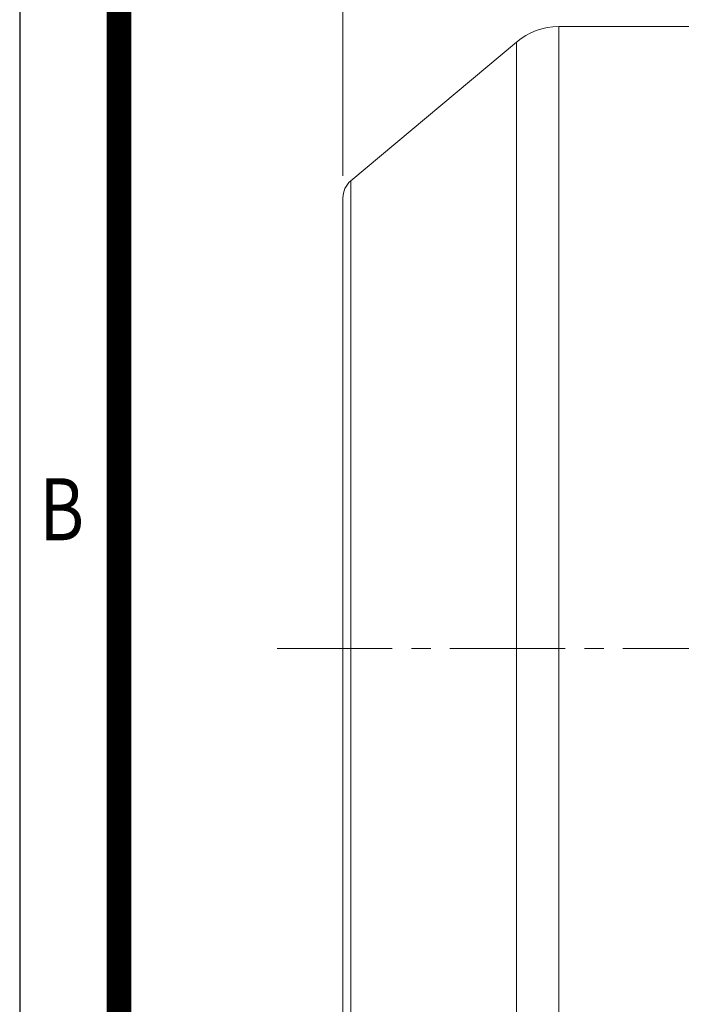
# Model space of a CAD drawing. Units: millimetres. Extents: x 0 to 3356, y 0 to 2373.
# Drawn here: x 203 to 505, y 1227 to 1675 of the extents above; entities that cross this region are included whole.
import ezdxf
from ezdxf.enums import TextEntityAlignment as Align

# ---------------------------------------------------------------- set-up
doc = ezdxf.new("R2010")
doc.units = ezdxf.units.MM
doc.header["$LTSCALE"] = 70
doc.linetypes.add('CENTER2', pattern=[1.125, 0.75, -0.125, 0.125, -0.125])
doc.layers.get('0').update_dxf_attribs({"linetype": 'CONTINUOUS', "lineweight": 30})
doc.layers.get('DEFPOINTS').update_dxf_attribs({"linetype": 'CONTINUOUS'})
for name, color, linetype, lineweight in [('DIMENSION LINE', 2, 'CONTINUOUS', 13), ('OUTLINE', 3, 'CONTINUOUS', 20), ('중심선', 1, 'CENTER2', 9)]:
    doc.layers.add(name, color=color, linetype=linetype, lineweight=lineweight)
doc.styles.add('ROMANS', font='romans.shx', dxfattribs={"width": 0.7, "height": 3.5, "bigfont": 'whgtxt.shx'})
doc.styles.get("Standard").update_dxf_attribs({"font": 'romans.shx', "width": 0.8, "bigfont": 'whgtxt.shx'})
doc.dimstyles.get("Standard").update_dxf_attribs({"dimtxt": 3, "dimasz": 3, "dimexe": 1, "dimexo": 1, "dimgap": 1, "dimtad": 1, "dimdec": 1, "dimdsep": 46, "dimtxsty": 'Standard', "dimblk": 'OPEN', "dimcen": 0, "dimclrd": 2, "dimclre": 2, "dimclrt": 256, "dimadec": 1, "dimazin": 2, "dimtfac": 1, "dimtdec": 1, "dimtmove": 0, "dimatfit": 3, "dimldrblk": 'OPEN', "dimfxl": 1, "dimtolj": 1, "dimtzin": 0, "dimlwd": 9, "dimlwe": 9, "dimarcsym": 0})

# ---------------------------------------------------------------- blocks, each defined once
blk = doc.blocks.new('HS_A4_S_L(210X297MM)')
at = {"color": 0}
blk.add_line((18, 190), (18, 14), dxfattribs=at)
blk.add_line((22, 14), (22, 190))
at = {"color": 3, "const_width": 1}
blk.add_lwpolyline([(22, 18), (279, 18), (279, 186), (22, 186), (22, 17.5)], dxfattribs=at)
at = {"style": 'ROMANS', "width": 0.8}
blk.add_text('B', height=2.5, dxfattribs=at).set_placement((19.697, 128.196), align=Align.MIDDLE)
blk = doc.blocks.new('_Open')
at = {"color": 0, "linetype": 'ByBlock', "lineweight": -2}
for p, q in [((-1, 0.167), (0, 0)), ((-1, -0.167), (0, 0)), ((0, 0), (-1, 0))]:
    blk.add_line(p, q, dxfattribs=at)
blk = doc.blocks.new('*D30')
at = {"layer": 'DEFPOINTS', "color": 0, "transparency": 16777216}
for p in [(350.54, 1931.91), (350.54, 1594.19), (1412.19, 1426.18)]:
    blk.add_point(p, dxfattribs=at)
at = {"layer": 'DIMENSION LINE', "color": 2, "lineweight": 9, "transparency": 16777216}
for p, q in [((350.54, 1604.19), (350.54, 1941.91)), ((1412.19, 1436.18), (1412.19, 1941.91)), ((1382.19, 1931.91), (380.54, 1931.91))]:
    blk.add_line(p, q, dxfattribs=at)
at = {"layer": 'DIMENSION LINE', "color": 2, "lineweight": 9, "transparency": 16777216, "xscale": 30, "yscale": 30, "zscale": 30, "rotation": 180}
blk.add_blockref('_Open', (350.54, 1931.91), dxfattribs=at)
at = {"layer": 'DIMENSION LINE', "color": 2, "lineweight": 9, "transparency": 16777216, "xscale": 30, "yscale": 30, "zscale": 30}
blk.add_blockref('_Open', (1412.19, 1931.91), dxfattribs=at)
at = {"layer": 'DIMENSION LINE', "color": 7, "transparency": 16777216, "insert": (881.37, 1964.77), "char_height": 30, "attachment_point": 5}
blk.add_mtext('\\A1;(APPROX. 41.80)', dxfattribs=at)

msp = doc.modelspace()

# ---------------------------------------------------------------- linework, layer by layer
at = {"layer": 'OUTLINE'}
for p, q in [((448.816, 1113.697), (448.816, 1672.154)), ((590.541, 1672.154), (448.816, 1672.154)), ((429.532, 1665.136), (354.114, 1601.852)), ((429.532, 1665.136), (429.532, 1115.335)), ((354.114, 1601.852), (354.114, 1175.857)), ((350.541, 1183.518), (350.541, 1594.191))]:
    msp.add_line(p, q, dxfattribs=at)
for centre, radius, start, end in [((448.816, 1642.154), 30, 90, 130), ((360.541, 1594.191), 10, 130, 180)]:
    msp.add_arc(centre, radius, start, end, dxfattribs=at)
at = {"layer": '중심선'}
msp.add_line((320.541, 1388.854), (1442.191, 1388.854), dxfattribs=at)

# ---------------------------------------------------------------- block references
at = {"lineweight": 0, "xscale": 11.3, "yscale": 11.3, "zscale": 11.3}
msp.add_blockref('HS_A4_S_L(210X297MM)', (0, 0), dxfattribs=at)

# ---------------------------------------------------------------- dimensions: what is measured, and where the dimension line sits
at = {"layer": 'DIMENSION LINE'}
dim = msp.add_linear_dim(base=(350.541, 1931.91), p1=(1412.191, 1426.184), p2=(350.541, 1594.191), text='(APPROX. 41.80)', dimstyle='Standard', override={"dimscale": 10, "dimclrt": 7, "dimtol": 0, "dimlim": 0, "dimtp": 0, "dimtm": 0, "dimtfac": 0.55, "dimtdec": 3, "dimtolj": 1, "dimtzin": 0}, dxfattribs=at)
dim.commit()
dim.dimension.update_dxf_attribs({"geometry": '*D30', "text_midpoint": (881.366, 1931.91), "dimtype": 160})

doc.saveas('drawing.dxf')
